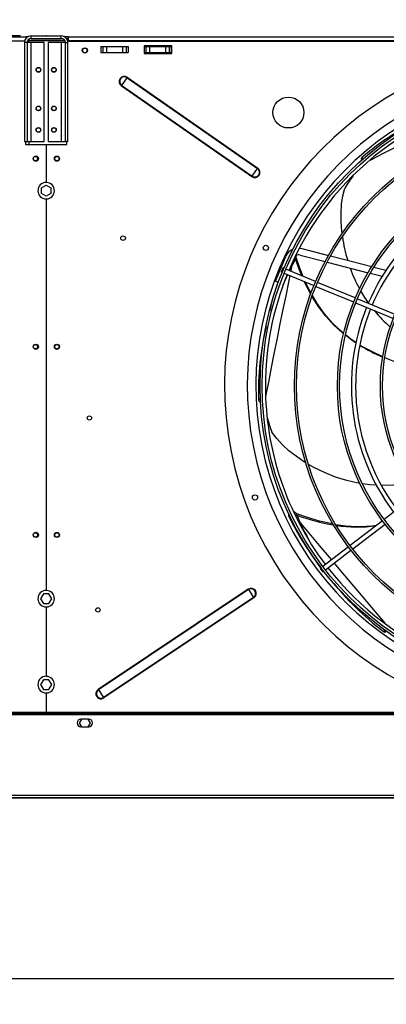
# Model space of a CAD drawing. Extents: x 158 to 12408, y 163 to 8727.
# Drawn here: x 1709 to 2136, y 5877 to 7024 of the extents above; entities that cross this region are included whole.
import ezdxf
from ezdxf.enums import TextEntityAlignment as Align

# ---------------------------------------------------------------- set-up
doc = ezdxf.new("R2010")
doc.units = 0
doc.header["$LTSCALE"] = 30
doc.header["$MEASUREMENT"] = 0
doc.header["$PDSIZE"] = -1
doc.linetypes.add('SLD-SOLID', pattern=[0])
doc.layers.get('0').update_dxf_attribs({"linetype": 'CONTINUOUS'})
doc.layers.add('GEOMETRY', color=7, linetype='SLD-SOLID')
doc.dimstyles.new('SLDDIMSTYLE0', dxfattribs={"dimtxt": 92.459473, "dimasz": 99.06, "dimexe": 0, "dimexo": 0.0625, "dimgap": 23.114868, "dimtad": 1, "dimdec": 1, "dimrnd": 1e-09, "dimzin": 12, "dimdsep": 46, "dimtxsty": 'Standard', "dimblk1": 'CLOSED', "dimblk2": 'CLOSED', "dimsah": 1, "dimcen": 0.09, "dimadec": 0, "dimazin": 0, "dimtfac": 1, "dimtdec": 1, "dimtmove": 2, "dimatfit": 3, "dimldrblk": 'CLOSED', "dimfxl": 1, "dimtolj": 1, "dimtzin": 0, "dimarcsym": 0})
doc.dimstyles.new('SLDDIMSTYLE1', dxfattribs={"dimtxt": 92.459473, "dimasz": 99.06, "dimexe": 0, "dimexo": 0.0625, "dimgap": 23.114868, "dimtad": 1, "dimdec": 1, "dimrnd": 1e-09, "dimzin": 12, "dimdsep": 46, "dimtxsty": 'Standard', "dimblk1": 'CLOSED', "dimblk2": 'CLOSED', "dimsah": 1, "dimcen": 0.09, "dimadec": 0, "dimazin": 0, "dimtol": 1, "dimtp": 5, "dimtm": 5, "dimtfac": 1, "dimtdec": 1, "dimtofl": 0, "dimtmove": 2, "dimatfit": 3, "dimldrblk": 'CLOSED', "dimfxl": 1, "dimtolj": 1, "dimtzin": 0, "dimarcsym": 0})
doc.dimstyles.new('SLDDIMSTYLE2', dxfattribs={"dimtxt": 92.459473, "dimasz": 99.06, "dimexe": 0, "dimexo": 0.0625, "dimgap": 23.114868, "dimtad": 1, "dimdec": 1, "dimrnd": 1e-09, "dimzin": 12, "dimdsep": 46, "dimtxsty": 'Standard', "dimblk1": 'CLOSED', "dimblk2": 'CLOSED', "dimsah": 1, "dimcen": 0.09, "dimadec": 0, "dimazin": 0, "dimtol": 1, "dimtp": 8, "dimtm": 8, "dimtfac": 1, "dimtdec": 1, "dimtofl": 0, "dimtmove": 2, "dimatfit": 3, "dimldrblk": 'CLOSED', "dimfxl": 1, "dimtolj": 1, "dimtzin": 0, "dimarcsym": 0})
doc.dimstyles.new('SLDDIMSTYLE3', dxfattribs={"dimtxt": 92.459473, "dimasz": 99.06, "dimexe": 0, "dimexo": 0.0625, "dimgap": 23.114868, "dimtad": 1, "dimdec": 1, "dimrnd": 1e-09, "dimzin": 12, "dimdsep": 46, "dimtxsty": 'Standard', "dimblk1": 'CLOSED', "dimblk2": 'CLOSED', "dimsah": 1, "dimcen": 0.09, "dimadec": 0, "dimazin": 0, "dimtol": 1, "dimtp": 10, "dimtm": 10, "dimtfac": 1, "dimtdec": 1, "dimtofl": 0, "dimtmove": 2, "dimatfit": 3, "dimldrblk": 'CLOSED', "dimfxl": 1, "dimtolj": 1, "dimtzin": 0, "dimarcsym": 0})
doc.dimstyles.new('SLDDIMSTYLE4', dxfattribs={"dimtxt": 92.459473, "dimasz": 99.06, "dimexe": 0, "dimexo": 0.0625, "dimgap": 23.114868, "dimtad": 1, "dimdec": 1, "dimrnd": 1e-09, "dimzin": 12, "dimdsep": 46, "dimtxsty": 'Standard', "dimblk1": 'CLOSED', "dimblk2": 'CLOSED', "dimsah": 1, "dimcen": 0.09, "dimadec": 0, "dimazin": 0, "dimtfac": 1, "dimtdec": 1, "dimtofl": 0, "dimtmove": 2, "dimatfit": 3, "dimldrblk": 'CLOSED', "dimfxl": 1, "dimtolj": 1, "dimtzin": 0, "dimarcsym": 0})
doc.dimstyles.new('SLDDIMSTYLE5', dxfattribs={"dimtxt": 92.459473, "dimasz": 99.06, "dimexe": 0, "dimexo": 0.0625, "dimgap": 23.114868, "dimtad": 1, "dimdec": 1, "dimrnd": 1e-09, "dimzin": 12, "dimdsep": 46, "dimtxsty": 'Standard', "dimblk1": 'CLOSED', "dimblk2": 'CLOSED', "dimsah": 1, "dimcen": 0.09, "dimadec": 0, "dimazin": 0, "dimtol": 1, "dimtp": 10, "dimtm": 10, "dimtfac": 1, "dimtdec": 1, "dimtofl": 0, "dimtmove": 2, "dimatfit": 3, "dimldrblk": 'CLOSED', "dimfxl": 1, "dimtolj": 1, "dimtzin": 0, "dimarcsym": 0})

# ---------------------------------------------------------------- blocks, each defined once
blk = doc.blocks.new('_CLOSED')
at = {"color": 0, "linetype": 'ByBlock'}
for p, q in [((-1, 0.166667), (0, 0)), ((-1, 0.166667), (-1, -0.166667)), ((0, 0), (-1, -0.166667)), ((0, 0), (-1, 0))]:
    blk.add_line(p, q, dxfattribs=at)
blk = doc.blocks.new('_D')
at = {"layer": 'GEOMETRY', "transparency": 16777216}
for p, q in [((1413, 6247.5), (1413, 7515.2)), ((1740, 7034.9), (1740, 7515.2)), ((1413, 7485.2), (1222.5, 7485.2)), ((1413, 7485.2), (1740, 7485.2)), ((1740, 7485.2), (1930.5, 7485.2))]:
    blk.add_line(p, q, dxfattribs=at)
at = {"layer": 'GEOMETRY', "transparency": 16777216, "xscale": 99.05999999999999, "yscale": 99.05999999999999}
blk.add_blockref('_CLOSED', (1413, 7485.2), dxfattribs=at)
at = {"layer": 'GEOMETRY', "transparency": 16777216, "xscale": 99.05999999999999, "yscale": 99.05999999999999, "rotation": 180.0000000000004}
blk.add_blockref('_CLOSED', (1740, 7485.2), dxfattribs=at)
at = {"layer": 'GEOMETRY', "transparency": 16777216, "width": 0.7}
blk.add_text('=', height=95.2, dxfattribs=at).set_placement((1539.4, 7485.2), align=Align.BOTTOM_LEFT)
blk = doc.blocks.new('_D_1')
at = {"layer": 'GEOMETRY', "transparency": 16777216}
for p, q in [((1740, 7034.9), (1740, 7352.2)), ((4140, 7034.9), (4140, 7352.2)), ((1740, 7322.2), (4140, 7322.2))]:
    blk.add_line(p, q, dxfattribs=at)
at = {"layer": 'GEOMETRY', "transparency": 16777216, "xscale": 99.05999999999999, "yscale": 99.05999999999999, "rotation": 180.0000000000004}
blk.add_blockref('_CLOSED', (1740, 7322.2), dxfattribs=at)
at = {"layer": 'GEOMETRY', "transparency": 16777216, "xscale": 99.05999999999999, "yscale": 99.05999999999999}
blk.add_blockref('_CLOSED', (4140, 7322.2), dxfattribs=at)
at = {"layer": 'GEOMETRY', "transparency": 16777216, "width": 0.7}
for s, height, p in [('2400', 95.25, (2722.8, 7322.2)), ('±5', 79.38, (3040.3, 7326.7))]:
    blk.add_text(s, height=height, dxfattribs=at).set_placement(p, align=Align.BOTTOM_LEFT)
blk = doc.blocks.new('_D_5')
at = {"layer": 'GEOMETRY', "transparency": 16777216}
for p, q in [((1740, 7034.9), (1740, 7506)), ((7740, 7034.9), (7740, 7506)), ((7740, 7476), (1740, 7476))]:
    blk.add_line(p, q, dxfattribs=at)
at = {"layer": 'GEOMETRY', "transparency": 16777216, "xscale": 99.05999999999999, "yscale": 99.05999999999999, "rotation": 180.0000000000004}
blk.add_blockref('_CLOSED', (1740, 7476), dxfattribs=at)
at = {"layer": 'GEOMETRY', "transparency": 16777216, "xscale": 99.05999999999999, "yscale": 99.05999999999999}
blk.add_blockref('_CLOSED', (7740, 7476), dxfattribs=at)
at = {"layer": 'GEOMETRY', "transparency": 16777216, "width": 0.7}
for s, height, p in [('6000', 95.25, (4522.8, 7476)), ('±8', 79.38, (4840.3, 7480.5))]:
    blk.add_text(s, height=height, dxfattribs=at).set_placement(p, align=Align.BOTTOM_LEFT)
blk = doc.blocks.new('_D_6')
at = {"layer": 'GEOMETRY', "transparency": 16777216}
for p, q in [((1413, 6247.5), (1413, 7657.6)), ((8067, 6247.5), (8067, 7657.6)), ((1413, 7627.6), (8067, 7627.6))]:
    blk.add_line(p, q, dxfattribs=at)
at = {"layer": 'GEOMETRY', "transparency": 16777216, "xscale": 99.05999999999999, "yscale": 99.05999999999999, "rotation": 180.0000000000004}
blk.add_blockref('_CLOSED', (1413, 7627.6), dxfattribs=at)
at = {"layer": 'GEOMETRY', "transparency": 16777216, "xscale": 99.05999999999999, "yscale": 99.05999999999999}
blk.add_blockref('_CLOSED', (8067, 7627.6), dxfattribs=at)
at = {"layer": 'GEOMETRY', "transparency": 16777216, "width": 0.7}
for s, height, p in [('6654', 95.25, (4493.4, 7627.6)), ('±10', 79.38, (4810.9, 7632.1))]:
    blk.add_text(s, height=height, dxfattribs=at).set_placement(p, align=Align.BOTTOM_LEFT)
blk = doc.blocks.new('_D_7')
at = {"layer": 'GEOMETRY', "transparency": 16777216}
for p, q in [((1413, 6187.5), (1413, 5877.4)), ((3640, 6063.4), (3640, 5877.4)), ((1413, 5907.4), (3640, 5907.4))]:
    blk.add_line(p, q, dxfattribs=at)
at = {"layer": 'GEOMETRY', "transparency": 16777216, "xscale": 99.05999999999999, "yscale": 99.05999999999999, "rotation": 180.0000000000004}
blk.add_blockref('_CLOSED', (1413, 5907.4), dxfattribs=at)
at = {"layer": 'GEOMETRY', "transparency": 16777216, "xscale": 99.05999999999999, "yscale": 99.05999999999999}
blk.add_blockref('_CLOSED', (3640, 5907.4), dxfattribs=at)
at = {"layer": 'GEOMETRY', "transparency": 16777216, "width": 0.7}
blk.add_text('=', height=95.2, dxfattribs=at).set_placement((2489.5, 5907.4), align=Align.BOTTOM_LEFT)
blk = doc.blocks.new('_D_10')
at = {"layer": 'GEOMETRY', "transparency": 16777216}
for p, q in [((1710, 7004.9), (1059.8, 7004.9)), ((1089.8, 7004.9), (1089.8, 6117.6)), ((5827, 6117.6), (1059.8, 6117.6))]:
    blk.add_line(p, q, dxfattribs=at)
at = {"layer": 'GEOMETRY', "transparency": 16777216, "xscale": 99.05999999999999, "yscale": 99.05999999999999}
for p, rotation in [((1089.8, 7004.9), 90.00000000000072), ((1089.8, 6117.6), 270.0000000000007)]:
    blk.add_blockref('_CLOSED', p, dxfattribs=dict(at, rotation=rotation))
at = {"layer": 'GEOMETRY', "transparency": 16777216, "width": 0.7}
for s, height, p in [('±10', 79.38, (1085.3, 6596.9)), ('887', 95.25, (1089.8, 6350))]:
    blk.add_text(s, height=height, rotation=90, dxfattribs=at).set_placement(p, align=Align.BOTTOM_LEFT)

msp = doc.modelspace()

# ---------------------------------------------------------------- linework, layer by layer
at = {"color": 7, "linetype": 'SLD-SOLID'}
for p, q in [((1628.971, 7003.937), (1716.471, 7003.937)), ((1716.471, 7003.937), (1716.471, 7001.937)), ((1718.88, 7003.937), (1716.471, 7003.937)), ((1722.471, 7001.937), (1722.471, 7004.937)), ((1722.471, 7004.937), (1757.471, 7004.937)), ((1757.471, 7001.937), (1757.471, 7004.937)), ((1765.971, 7003.937), (1761.169, 7003.937)), ((1765.971, 7003.937), (2913.971, 7003.937)), ((1765.971, 6999.237), (1765.971, 7003.937)), ((1717.671, 6997.137), (1714.671, 6997.137)), ((1714.671, 6997.137), (1714.671, 6881.937)), ((1717.671, 6997.137), (1717.671, 6881.937)), ((1722.471, 6997.137), (1717.671, 6997.137)), ((1719.631, 7000.982), (1719.631, 6999.937)), ((1719.631, 6999.937), (1761.338, 6999.937)), ((1761.714, 6999.229), (1719.631, 6999.229)), ((1722.471, 7001.937), (1757.471, 7001.937)), ((1722.471, 6881.937), (1722.471, 6997.137)), ((1737.671, 6997.137), (1722.471, 6997.137)), ((1737.671, 6881.937), (1737.671, 6997.137)), ((1742.271, 6997.137), (1742.271, 6881.937)), ((1757.471, 6997.137), (1742.271, 6997.137)), ((1757.471, 6997.137), (1757.471, 6881.937)), ((1762.271, 6997.137), (1757.471, 6997.137)), ((1762.271, 6997.137), (1765.271, 6997.137)), ((1762.271, 6881.937), (1762.271, 6997.137)), ((1764.971, 7001.937), (1763.594, 7001.937)), ((1764.713, 6999.937), (1764.971, 6999.937)), ((1764.971, 6999.937), (1764.971, 7001.937)), ((1764.971, 7001.937), (1765.971, 7001.937)), ((1764.971, 6999.229), (1764.971, 6998.277)), ((2915.971, 6998.277), (1765.075, 6998.277)), ((1765.271, 6881.937), (1765.271, 6997.137)), ((2913.971, 6999.237), (1765.971, 6999.237)), ((1765.971, 6998.277), (1765.971, 6999.237)), ((1885.971, 6993.377), (1853.971, 6993.377)), ((1853.971, 6993.377), (1853.971, 6984.377)), ((1885.971, 6984.377), (1885.971, 6993.377)), ((1803.471, 6992.377), (1803.471, 6985.377)), ((1803.471, 6992.377), (1805.955, 6992.377)), ((1803.471, 6985.377), (1805.955, 6985.377)), ((1805.955, 6992.377), (1805.955, 6985.377)), ((1805.955, 6992.377), (1810.279, 6992.377)), ((1805.955, 6985.377), (1810.279, 6985.377)), ((1810.279, 6992.377), (1810.279, 6985.377)), ((1810.279, 6992.377), (1828.663, 6992.377)), ((1810.279, 6985.377), (1828.663, 6985.377)), ((1828.663, 6992.377), (1828.663, 6985.377)), ((1828.663, 6992.377), (1832.987, 6992.377)), ((1828.663, 6985.377), (1832.987, 6985.377)), ((1832.987, 6992.377), (1832.987, 6985.377)), ((1832.987, 6992.377), (1835.471, 6992.377)), ((1832.987, 6985.377), (1835.471, 6985.377)), ((1835.471, 6992.377), (1835.471, 6985.377)), ((1853.971, 6992.437), (1855.955, 6992.437)), ((1853.971, 6985.437), (1855.955, 6985.437)), ((1853.971, 6984.377), (1885.971, 6984.377)), ((1855.955, 6992.437), (1855.955, 6985.437)), ((1855.955, 6992.437), (1860.279, 6992.437)), ((1855.955, 6985.437), (1860.279, 6985.437)), ((1860.279, 6992.437), (1860.279, 6985.437)), ((1860.279, 6992.437), (1878.663, 6992.437)), ((1860.279, 6985.437), (1878.663, 6985.437)), ((1878.663, 6992.437), (1878.663, 6985.437)), ((1878.663, 6992.437), (1882.987, 6992.437)), ((1878.663, 6985.437), (1882.987, 6985.437)), ((1882.987, 6992.437), (1882.987, 6985.437)), ((1882.987, 6992.437), (1885.471, 6992.437)), ((1882.987, 6985.437), (1885.471, 6985.437)), ((1885.471, 6992.437), (1885.471, 6985.437)), ((1827.487, 6946.764), (1827.807, 6947.224)), ((1827.487, 6946.764), (1979.336, 6841.09)), ((1827.807, 6947.224), (1834.022, 6956.154)), ((1827.807, 6947.224), (1979.655, 6841.55)), ((1834.022, 6956.154), (1834.342, 6956.614)), ((1834.022, 6956.154), (1985.87, 6850.48)), ((1834.342, 6956.614), (1986.19, 6850.94)), ((1714.671, 6881.937), (1717.671, 6881.937)), ((1716.471, 6877.937), (1716.471, 6881.937)), ((1739.971, 6877.937), (1716.471, 6877.937)), ((1717.671, 6881.937), (1722.471, 6881.937)), ((1722.471, 6881.937), (1737.671, 6881.937)), ((1739.971, 6877.937), (1739.971, 6834.262)), ((1740.221, 6834.198), (1740.221, 6878.277)), ((1740.221, 6878.277), (1763.971, 6878.277)), ((1742.271, 6881.937), (1757.471, 6881.937)), ((1757.471, 6881.937), (1762.271, 6881.937)), ((1765.271, 6881.937), (1762.271, 6881.937)), ((1763.971, 6878.277), (1763.971, 6881.937)), ((2106.317, 6861.773), (2107.252, 6860.316)), ((1979.655, 6841.55), (1985.87, 6850.48)), ((1985.87, 6850.48), (1986.19, 6850.94)), ((1979.336, 6841.09), (1979.655, 6841.55)), ((1734.371, 6827.87), (1739.971, 6831.103)), ((1734.371, 6821.403), (1734.371, 6827.87)), ((1739.971, 6818.17), (1734.371, 6821.403)), ((1739.971, 6831.103), (1745.571, 6827.87)), ((1745.571, 6821.403), (1739.971, 6818.17)), ((1745.571, 6827.87), (1745.571, 6821.403)), ((1739.971, 6815.012), (1739.971, 6359.262)), ((1740.221, 6359.198), (1740.221, 6814.955)), ((2037.419, 6757.325), (2068.304, 6749.337)), ((2006.733, 6719.232), (2018.631, 6747.957)), ((2035.416, 6749.579), (2064.377, 6742.09)), ((2066.863, 6741.447), (2114.361, 6729.163)), ((2070.807, 6748.69), (2118.687, 6736.307)), ((2015.26, 6734.642), (2013.346, 6730.023)), ((2013.346, 6730.023), (2014.51, 6729.541)), ((2016.423, 6734.16), (2015.26, 6734.642)), ((2053.379, 6718.853), (2018.733, 6733.204)), ((2121.228, 6735.65), (2135.248, 6732.024)), ((2010.014, 6717.873), (2006.733, 6719.232)), ((2016.819, 6728.584), (2051.466, 6714.233)), ((2099.575, 6699.718), (2055.689, 6717.896)), ((2116.877, 6728.512), (2130.753, 6724.924)), ((2053.776, 6713.276), (2097.662, 6695.098)), ((2145.772, 6680.582), (2101.885, 6698.761)), ((2099.971, 6694.142), (2143.858, 6675.963)), ((1987.623, 6579.567), (1989.356, 6579.389)), ((2170.865, 6470.828), (2133.178, 6441.91)), ((2131.195, 6440.388), (2093.509, 6411.471)), ((2096.553, 6407.504), (2134.239, 6436.422)), ((2091.526, 6409.949), (2061.774, 6387.12)), ((2064.818, 6383.153), (2094.569, 6405.982)), ((2059.791, 6385.598), (2058.792, 6384.832)), ((2058.792, 6384.832), (2061.836, 6380.865)), ((2061.836, 6380.865), (2062.834, 6381.631)), ((1736.738, 6355.244), (1733.504, 6349.644)), ((1743.204, 6355.244), (1736.738, 6355.244)), ((1746.437, 6349.644), (1743.204, 6355.244)), ((1974.978, 6360.696), (1800.384, 6244.004)), ((1975.289, 6360.231), (1800.695, 6243.539)), ((1981.335, 6351.185), (1806.741, 6234.493)), ((1981.646, 6350.719), (1807.052, 6234.027)), ((1974.978, 6360.696), (1975.289, 6360.231)), ((1975.289, 6360.231), (1981.335, 6351.185)), ((1981.335, 6351.185), (1981.646, 6350.719)), ((1733.504, 6349.644), (1736.738, 6344.044)), ((1736.738, 6344.044), (1743.204, 6344.044)), ((1739.971, 6340.012), (1739.971, 6259.262)), ((1740.221, 6259.198), (1740.221, 6339.955)), ((1743.204, 6344.044), (1746.437, 6349.644)), ((2134.259, 6310.818), (2135.439, 6312.021)), ((1736.738, 6255.244), (1733.504, 6249.644)), ((1733.504, 6249.644), (1736.738, 6244.044)), ((1743.204, 6255.244), (1736.738, 6255.244)), ((1746.437, 6249.644), (1743.204, 6255.244)), ((1743.204, 6244.044), (1746.437, 6249.644)), ((1736.738, 6244.044), (1743.204, 6244.044)), ((1739.971, 6240.012), (1739.971, 6217.49)), ((1740.221, 6217.49), (1740.221, 6239.955)), ((1800.384, 6244.004), (1800.695, 6243.539)), ((1800.695, 6243.539), (1806.741, 6234.493)), ((1806.741, 6234.493), (1807.052, 6234.027)), ((1571.878, 6215.99), (2247.479, 6215.99)), ((1573.268, 6217.49), (2241.499, 6217.49)), ((1781.168, 6209.49), (1778.504, 6204.877)), ((1778.504, 6204.877), (1781.037, 6200.49)), ((1789.471, 6209.49), (1780.471, 6209.49)), ((1791.437, 6204.877), (1788.774, 6209.49)), ((1788.904, 6200.49), (1791.437, 6204.877)), ((1780.471, 6200.49), (1789.471, 6200.49)), ((1430.164, 6117.635), (3615, 6117.635))]:
    msp.add_line(p, q, dxfattribs=at)
at = {"color": 152, "linetype": 'SLD-SOLID'}
for p, q in [((1628.971, 6999.277), (1715.047, 6999.277)), ((1719.631, 6999.229), (1719.631, 6997.137)), ((1719.631, 6881.937), (1719.631, 6877.937)), ((2108.751, 6861.668), (2107.532, 6863.547)), ((2028.066, 6744.773), (2029.69, 6744.222)), ((2025.471, 6736.015), (2024.414, 6730.85)), ((1989.262, 6581.401), (1986.994, 6581.623)), ((2030.418, 6445.509), (2031.753, 6446.366)), ((2133.827, 6313.222), (2132.259, 6311.607)), ((1627.5, 6214.79), (2252.576, 6214.79)), ((3615.081, 6120.335), (1429.071, 6120.335))]:
    msp.add_line(p, q, dxfattribs=at)
at = {"color": 7, "linetype": 'SLD-SOLID', "flags": 128}
for points in [[(1717.976, 6998.771), (1718.825, 6999.013), (1719.631, 6999.229)], [(1719.631, 6999.937), (1718.711, 6999.773), (1718.487, 6999.638)], [(2107.532, 6863.547), (2106.772, 6862.826), (2106.346, 6862.219), (2106.304, 6861.796), (2106.353, 6861.769)], [(2084.179, 6774.581), (2083.752, 6777.569), (2082.996, 6788.198), (2082.954, 6798.634), (2083.653, 6808.773), (2085.122, 6818.509), (2087.39, 6827.74)], [(2034.505, 6757.797), (2034.915, 6757.764), (2037.419, 6757.325)], [(2023.178, 6731.362), (2026.314, 6737.724), (2029.69, 6744.222)], [(2037.321, 6725.504), (2035.316, 6730.065), (2029.945, 6744.822)], [(2038.864, 6724.865), (2034.928, 6734.486), (2030.708, 6746.949)], [(2015.822, 6715.048), (2019.237, 6722.92), (2021.052, 6726.831)], [(2047.749, 6704.115), (2041.634, 6715.695), (2040.23, 6718.887)], [(2048.165, 6705.228), (2047.804, 6705.837), (2041.664, 6718.293)], [(2114.967, 6694.109), (2110.507, 6700.426), (2106.038, 6708.008)], [(2085.965, 6657.924), (2084.9, 6658.735), (2074.585, 6668.2), (2065.101, 6678.648), (2056.424, 6690.11), (2049.306, 6701.368)], [(2086.078, 6658.367), (2083.384, 6660.506), (2073.165, 6670.346), (2063.831, 6681.206), (2055.346, 6693.108), (2049.759, 6702.537)], [(2100.258, 6647.579), (2096.075, 6650.221), (2088.084, 6656.309)], [(2100.328, 6647.874), (2094.519, 6651.664), (2088.185, 6656.693)], [(2131.611, 6631.241), (2119.427, 6636.829), (2106.583, 6643.794), (2104.882, 6644.903)], [(2179.753, 6614.1), (2174.834, 6615.526), (2161.311, 6619.764), (2147.669, 6624.51), (2134.116, 6629.845), (2133.829, 6629.975)], [(1986.994, 6581.623), (1987.084, 6580.579), (1987.293, 6579.868), (1987.597, 6579.571), (1987.65, 6579.593)], [(2041.992, 6507.895), (2039.388, 6509.425), (2030.607, 6515.461), (2022.421, 6521.935), (2014.93, 6528.803), (2008.235, 6536.022), (2002.431, 6543.551)], [(2104.725, 6483.895), (2102.909, 6484.152), (2089.645, 6487.15), (2076.579, 6491.225), (2063.73, 6496.351), (2051.264, 6502.449), (2045.159, 6506.035)], [(2124.023, 6481.798), (2116.383, 6482.246), (2107.806, 6483.459)], [(2162.034, 6483.892), (2158.194, 6483.204), (2144.012, 6481.759), (2130.08, 6481.444), (2130.042, 6481.446)], [(2073.589, 6436.522), (2073.058, 6436.596), (2058.046, 6439.878), (2042.632, 6444.391), (2030.256, 6448.862)], [(2132.259, 6311.607), (2133.131, 6311.027), (2133.817, 6310.747), (2134.239, 6310.799), (2134.255, 6310.854)]]:
    msp.add_lwpolyline(points, dxfattribs=at)
at = {"color": 152, "linetype": 'SLD-SOLID', "flags": 128}
for points in [[(2252.231, 6929.725), (2237.733, 6922.338), (2221.563, 6914.079), (2205.678, 6905.945), (2190.122, 6897.956), (2174.939, 6890.138), (2160.171, 6882.511), (2145.855, 6875.1), (2132.029, 6867.923), (2118.73, 6861.004), (2115.867, 6859.511)], [(2023.392, 6725.862), (2022.208, 6720.074), (2018.582, 6702.283), (2015.038, 6684.791), (2011.585, 6667.649), (2008.232, 6650.903), (2004.986, 6634.602), (2001.856, 6618.788), (1998.846, 6603.504), (1995.964, 6588.792), (1995.221, 6584.979)], [(2035.54, 6437.951), (2045.968, 6425.461), (2057.618, 6411.533), (2069.084, 6397.857), (2071.704, 6394.739)], [(2074.923, 6390.907), (2080.333, 6384.469), (2091.335, 6371.407), (2102.056, 6358.706), (2112.468, 6346.398), (2122.541, 6334.516), (2132.246, 6323.09), (2134.78, 6320.113)]]:
    msp.add_lwpolyline(points, dxfattribs=at)
at = {"color": 7, "linetype": 'SLD-SOLID'}
for centre, radius in [((1784.971, 6987.877), 3), ((1784.971, 6987.937), 2.65), ((1730.971, 6965.337), 2.75), ((1730.971, 6965.337), 2.5), ((1748.971, 6965.337), 2.75), ((1748.971, 6965.337), 2.5), ((2339.971, 6597.437), 351.25), ((2339.971, 6597.437), 348.75), ((2021.773, 6915.625), 18), ((1730.971, 6920.337), 2.75), ((1730.971, 6920.337), 2.5), ((1748.971, 6920.337), 2.75), ((1748.971, 6920.337), 2.5), ((2339.971, 6597.437), 311.25), ((2339.971, 6597.437), 308.75), ((1730.971, 6895.337), 2.75), ((1730.971, 6895.337), 2.5), ((1748.971, 6895.337), 2.75), ((1748.971, 6895.337), 2.5), ((1727.971, 6861.937), 3), ((1727.471, 6861.937), 2.5), ((1752.471, 6861.877), 3), ((1752.471, 6861.937), 2.5), ((2339.971, 6597.437), 261.25), ((2339.971, 6597.437), 258.75), ((2339.971, 6597.437), 211.25), ((2339.971, 6597.437), 208.75), ((1829.421, 6769.377), 2.65), ((1995.574, 6758.031), 3), ((1727.971, 6642.937), 3), ((1727.471, 6642.937), 2.5), ((1752.471, 6642.877), 3), ((1752.471, 6642.937), 2.5), ((1790.221, 6560.007), 2.5), ((1982.888, 6467.469), 3), ((1727.971, 6423.937), 3), ((1727.471, 6423.937), 2.5), ((1752.471, 6423.877), 3), ((1752.471, 6423.937), 2.5), ((1800.221, 6336.577), 2.5)]:
    msp.add_circle(centre, radius, dxfattribs=at)
for centre, radius, start, end in [((1722.471, 6997.137), 7.8, 90, 180), ((1757.471, 6997.137), 7.8, 0, 90), ((1722.471, 6997.137), 4.8, 90, 180), ((1757.471, 6997.137), 4.8, 0, 90), ((2339.971, 6597.437), 392.5, 11.468965, 11.031035), ((2339.971, 6597.437), 366, 11.484819, 11.015181), ((1830.914, 6951.689), 6, 55.165166, 235.165166), ((1830.914, 6951.689), 5.44, 55.165166, 235.165166), ((2339.971, 6597.437), 356, 11.490578, 11.009422), ((2339.971, 6597.437), 345, 97.91519, 157.08481), ((2320.592, 6610.576), 330.741, 115.373738, 130.105202), ((1982.763, 6846.015), 6, 235.165166, 55.165166), ((1982.763, 6846.015), 5.44, 235.165166, 55.165166), ((1739.971, 6824.637), 9.625, 90, 270), ((1739.971, 6824.577), 9.625, 271.488369, 88.511631), ((2357.048, 6657.356), 318.976, 144.571098, 147.713092), ((2339.971, 6597.437), 245, 98.084661, 156.915339), ((2339.971, 6597.437), 240, 98.096842, 156.903158), ((2222.517, 6787.131), 138.765, 186.690988, 198.315596), ((2033.413, 6741.834), 16, 114.658171, 157.5), ((2021.159, 6749.114), 9.834, 330.170889, 1.46876), ((2033.413, 6741.834), 8, 75.5, 115.454687), ((2216.488, 6775.447), 129.399, 198.449857, 210.131987), ((2339.971, 6597.437), 345, 157.91519, 180), ((2290.173, 6617.924), 297.917, 160.361329, 167.13257), ((2339.971, 6597.437), 245, 158.084661, 216.915339), ((2339.971, 6597.437), 240, 158.096842, 180), ((2227.361, 6767.035), 133.58, 217.854639, 229.302766), ((2316.558, 6590.546), 329.685, 166.656752, 181.550971), ((2194.834, 6787.51), 168.813, 237.784735, 247.990591), ((2281.192, 6988.689), 387.513, 247.655027, 254.834841), ((2339.971, 6597.437), 345, 180, 217.08481), ((2339.971, 6597.437), 240, 180, 216.903158), ((2308.333, 6649.586), 323.758, 195.869187, 199.117892), ((2026.491, 6447.09), 4.586, 163.901477, 214.56332), ((2325.776, 6594.791), 338.285, 206.379102, 218.18476), ((2024.244, 6443.883), 7.909, 18.297552, 63.678889), ((2109.296, 6652.536), 219.843, 249.259997, 260.801619), ((2330.253, 6574.159), 324.705, 203.176509, 209.331385), ((2102.886, 6579.08), 145.363, 259.678652, 278.603606), ((2101.248, 6580.395), 147.34, 260.713024, 278.853511), ((2339.971, 6597.437), 345, 217.91519, 277.08481), ((2331.473, 6575.62), 330.741, 218.231738, 232.963202), ((1739.971, 6349.637), 9.625, 90, 270), ((1739.971, 6349.577), 9.625, 271.488369, 88.511631), ((1978.312, 6355.708), 6, 303.757255, 123.757255), ((1978.312, 6355.708), 5.44, 303.757255, 123.757255), ((1739.971, 6249.637), 9.625, 90, 270), ((1739.971, 6249.577), 9.625, 271.488369, 88.511631), ((1803.718, 6239.016), 6, 123.757255, 303.757255), ((1803.718, 6239.016), 5.44, 123.757255, 303.757255), ((1780.471, 6204.99), 4.5, 90, 270), ((1789.471, 6204.99), 4.5, 270, 90)]:
    msp.add_arc(centre, radius, start, end, dxfattribs=at)
at = {"layer": 'GEOMETRY'}
msp.add_point((1739.971, 7004.925), dxfattribs=at)

# ---------------------------------------------------------------- dimensions: what is measured, and where the dimension line sits
for base, p1, p2, dimstyle, picture, middle in [((8067, 7627.57), (1413, 6217.49), (8067, 6217.49), 'SLDDIMSTYLE3', '_D_6', (4740, 7627.57)), ((1739.971, 7485.215), (1413, 6217.49), (1739.971, 7004.925), 'SLDDIMSTYLE0', '_D', (1576.485, 7485.215)), ((1739.971, 7476.003), (7739.971, 7004.925), (1739.971, 7004.925), 'SLDDIMSTYLE2', '_D_5', (4739.971, 7476.003)), ((4139.971, 7322.216), (1739.971, 7004.925), (4139.971, 7004.937), 'SLDDIMSTYLE1', '_D_1', (2939.971, 7322.216)), ((3640, 5907.4), (1413, 6217.49), (3640, 6093.448), 'SLDDIMSTYLE4', '_D_7', (2526.5, 5907.4))]:
    dim = msp.add_linear_dim(base=base, p1=p1, p2=p2, dimstyle=dimstyle, dxfattribs=at)
    dim.commit()
    dim.dimension.update_dxf_attribs({"geometry": picture, "text_midpoint": middle, "dimtype": 160})
dim = msp.add_linear_dim(base=(1089.754, 6117.639), p1=(1739.971, 7004.925), p2=(5856.979, 6117.639), angle=90, dimstyle='SLDDIMSTYLE5', dxfattribs=at)
dim.commit()
dim.dimension.update_dxf_attribs({"geometry": '_D_10', "text_midpoint": (1089.754, 6561.282), "dimtype": 160})

doc.saveas('drawing.dxf')
